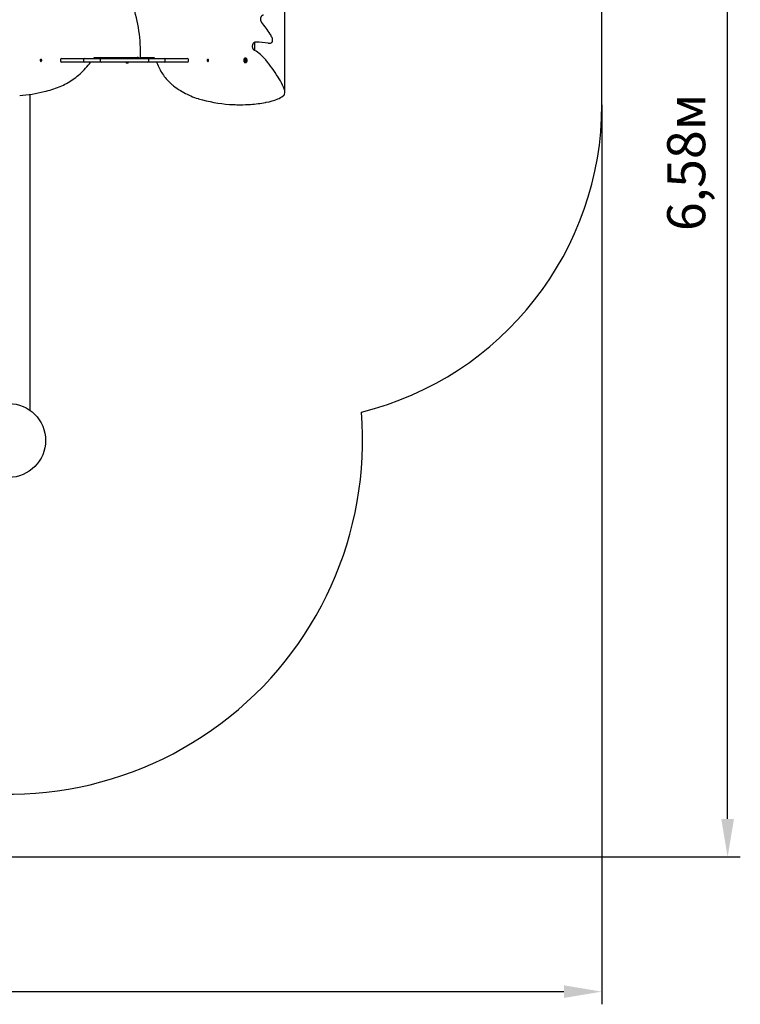
# Model space of a CAD drawing. Units: millimetres. Extents: x 2.56 to 10.41, y 1.52 to 9.46.
# Drawn here: x 7 to 10.41, y 1.52 to 6.18 of the extents above; entities that cross this region are included whole.
import ezdxf

# ---------------------------------------------------------------- set-up
doc = ezdxf.new("R2010")
doc.units = ezdxf.units.MM
doc.header["$LTSCALE"] = 60
doc.header["$PDSIZE"] = -1
doc.linetypes.add('SLD-Сплошная', pattern=[0])
doc.styles.get("Standard").update_dxf_attribs({"font": 'isocpeui.ttf'})
doc.dimstyles.new('ISO-25', dxfattribs={"dimtxt": 2.5, "dimasz": 2.5, "dimexe": 1.25, "dimexo": 0.625, "dimtad": 1, "dimtxsty": 'Standard', "dimcen": 2.5, "dimadec": 0, "dimazin": 0, "dimtfac": 1, "dimtmove": 0, "dimatfit": 3, "dimfxl": 1, "dimarcsym": 0})

# ---------------------------------------------------------------- blocks, each defined once
blk = doc.blocks.new('_D_5')
at = {"color": 0, "lineweight": -2, "transparency": 16777216}
for p, q in [((9.757, 5.7763), (9.757, 1.5165)), ((3.1765, 4.1865), (3.1765, 1.5165)), ((3.3565, 1.5765), (9.577, 1.5765))]:
    blk.add_line(p, q, dxfattribs=at)
at = {"color": 0, "transparency": 16777216}
for points in [[(3.3565, 1.6065), (3.3565, 1.5465), (3.1765, 1.5765)], [(9.577, 1.6065), (9.577, 1.5465), (9.757, 1.5765)]]:
    blk.add_solid(points, dxfattribs=at)
at = {"layer": 'Defpoints', "color": 0, "transparency": 16777216}
for p in [(9.757, 5.7763), (3.1765, 4.1865), (9.757, 1.5765)]:
    blk.add_point(p, dxfattribs=at)
at = {"color": 0, "transparency": 16777216, "insert": (6.4356, 1.8625), "char_height": 0.18, "attachment_point": 2}
blk.add_mtext('6,58м', dxfattribs=at)
blk = doc.blocks.new('_D_6')
at = {"color": 0, "lineweight": -2, "transparency": 16777216}
for p, q in [((8.257, 8.7927), (10.412, 8.7927)), ((10.352, 2.3941), (10.352, 8.6127)), ((5.1489, 2.2141), (10.412, 2.2141))]:
    blk.add_line(p, q, dxfattribs=at)
at = {"color": 0, "transparency": 16777216}
for points in [[(10.322, 8.6127), (10.382, 8.6127), (10.352, 8.7927)], [(10.322, 2.3941), (10.382, 2.3941), (10.352, 2.2141)]]:
    blk.add_solid(points, dxfattribs=at)
at = {"layer": 'Defpoints', "color": 0, "transparency": 16777216}
for p in [(8.257, 8.7927), (10.352, 8.7927), (5.1489, 2.2141)]:
    blk.add_point(p, dxfattribs=at)
at = {"color": 0, "transparency": 16777216, "insert": (10.066, 5.5034), "char_height": 0.18, "attachment_point": 2, "rotation": 90}
blk.add_mtext('6,58м', dxfattribs=at)
blk = doc.blocks.new('*D10')
at = {"color": 0, "lineweight": -2, "transparency": 16777216}
for p, q in [((4.6762, 4.1865), (4.6762, 9.2226)), ((8.2568, 5.8322), (8.2568, 9.2226)), ((4.8562, 9.1626), (8.0768, 9.1626))]:
    blk.add_line(p, q, dxfattribs=at)
at = {"color": 0, "transparency": 16777216}
for points in [[(4.8562, 9.1926), (4.8562, 9.1326), (4.6762, 9.1626)], [(8.0768, 9.1926), (8.0768, 9.1326), (8.2568, 9.1626)]]:
    blk.add_solid(points, dxfattribs=at)
at = {"layer": 'Defpoints', "color": 0, "transparency": 16777216}
for p in [(8.2568, 9.1626), (8.2568, 5.8322), (4.6762, 4.1865)]:
    blk.add_point(p, dxfattribs=at)
at = {"color": 0, "transparency": 16777216, "insert": (6.4665, 9.3406), "char_height": 0.18, "attachment_point": 5}
blk.add_mtext('3,58м', dxfattribs=at)

msp = doc.modelspace()

# ---------------------------------------------------------------- linework, layer by layer
at = {"color": 251, "linetype": 'SLD-Сплошная', "true_color": 0x636466}
msp.add_line((9.757, 5.7763), (9.757, 7.2927), dxfattribs=at)
at = {"color": 7, "linetype": 'SLD-Сплошная', "lineweight": 25}
for p, q in [((8.1129, 6.0723), (8.1129, 6.0609)), ((8.1792, 6.0682), (8.1848, 6.0682)), ((8.1129, 6.0609), (8.1129, 6.0445)), ((8.1129, 6.0445), (8.1129, 6.037)), ((8.1129, 6.037), (8.1129, 6.0335)), ((7.1, 5.9857), (7.1007, 5.9863)), ((7.1022, 5.9863), (7.1, 5.9857)), ((7.1003, 5.9848), (7.1, 5.9857)), ((7.1011, 5.9855), (7.1003, 5.9848)), ((7.1005, 5.9884), (7.1011, 5.9889)), ((7.1009, 5.9873), (7.1005, 5.9884)), ((7.1015, 5.9878), (7.1005, 5.9884)), ((7.1005, 5.9869), (7.101, 5.9869)), ((7.1009, 5.9866), (7.1005, 5.9869)), ((7.1025, 5.9868), (7.1005, 5.9869)), ((7.1011, 5.9889), (7.1015, 5.9878)), ((7.1014, 5.9848), (7.1013, 5.9856)), ((7.1025, 5.9856), (7.1014, 5.9856)), ((7.1016, 5.9855), (7.1014, 5.9848)), ((7.1021, 5.9913), (7.1017, 5.9913)), ((7.1017, 5.9876), (7.102, 5.9882)), ((7.1017, 5.9817), (7.1021, 5.9817)), ((7.1022, 5.9841), (7.1018, 5.9852)), ((7.102, 5.9882), (7.102, 5.9875)), ((7.102, 5.9875), (7.1033, 5.9875)), ((7.1024, 5.9873), (7.1021, 5.9875)), ((7.1022, 5.9876), (7.103, 5.9882)), ((7.1028, 5.9847), (7.1022, 5.9841)), ((7.1028, 5.9847), (7.1022, 5.9841)), ((7.1028, 5.9861), (7.1023, 5.9861)), ((7.1024, 5.9864), (7.1028, 5.9861)), ((7.1024, 5.9864), (7.1024, 5.9864)), ((7.1025, 5.9861), (7.1024, 5.9864)), ((7.1024, 5.9857), (7.1028, 5.9847)), ((7.1026, 5.9872), (7.1029, 5.9875)), ((7.1033, 5.9873), (7.1026, 5.9867)), ((7.103, 5.9882), (7.1033, 5.9873)), ((7.1942, 5.9905), (7.1942, 5.9825)), ((7.1992, 5.9955), (7.2167, 5.9955)), ((7.2167, 5.9775), (7.1992, 5.9775)), ((7.2167, 5.9955), (7.3085, 5.9955)), ((7.3085, 5.9775), (7.2167, 5.9775)), ((7.3035, 5.9905), (7.3035, 5.9825)), ((7.3085, 5.9955), (7.3224, 5.9955)), ((7.3224, 5.9775), (7.3085, 5.9775)), ((7.3224, 5.9955), (7.3867, 5.9955)), ((7.3867, 5.9775), (7.3224, 5.9775)), ((7.508, 5.998), (7.3514, 5.998)), ((7.3817, 5.9905), (7.3817, 5.9825)), ((7.3867, 5.9955), (7.3947, 5.9955)), ((7.3947, 5.9775), (7.3867, 5.9775)), ((7.3947, 5.9955), (7.4822, 5.9955)), ((7.4822, 5.9775), (7.3947, 5.9775)), ((7.4822, 5.9955), (7.5116, 5.9955)), ((7.5116, 5.9775), (7.4822, 5.9775)), ((7.5079, 5.9764), (7.5056, 5.9741)), ((7.5056, 5.9741), (7.5056, 5.9735)), ((7.5152, 5.9741), (7.5056, 5.9741)), ((7.5152, 5.9735), (7.5056, 5.9735)), ((7.5079, 5.998), (7.5079, 5.9955)), ((7.5079, 5.9775), (7.5079, 5.9764)), ((7.5129, 5.9764), (7.5079, 5.9764)), ((7.5659, 5.998), (7.5098, 5.998)), ((7.5116, 5.9955), (7.5992, 5.9955)), ((7.5992, 5.9775), (7.5116, 5.9775)), ((7.5129, 5.9955), (7.5129, 5.998)), ((7.5129, 5.9764), (7.5129, 5.9775)), ((7.5152, 5.9741), (7.5129, 5.9764)), ((7.5152, 5.9735), (7.5152, 5.9741)), ((7.5659, 5.998), (7.5716, 5.998)), ((7.6391, 5.998), (7.5716, 5.998)), ((7.5992, 5.9955), (7.6071, 5.9955)), ((7.6071, 5.9775), (7.5992, 5.9775)), ((7.6071, 5.9955), (7.6714, 5.9955)), ((7.6714, 5.9775), (7.6071, 5.9775)), ((7.6121, 5.9825), (7.6121, 5.9905)), ((7.6714, 5.9955), (7.6854, 5.9955)), ((7.6854, 5.9775), (7.6714, 5.9775)), ((7.6854, 5.9955), (7.7771, 5.9955)), ((7.7771, 5.9775), (7.6854, 5.9775)), ((7.6904, 5.9825), (7.6904, 5.9905)), ((7.7771, 5.9955), (7.7946, 5.9955)), ((7.7946, 5.9775), (7.7771, 5.9775)), ((7.7996, 5.9825), (7.7996, 5.9905)), ((7.8905, 5.9873), (7.8909, 5.9882)), ((7.8913, 5.9867), (7.8905, 5.9873)), ((7.8906, 5.9875), (7.8918, 5.9875)), ((7.8909, 5.9882), (7.8916, 5.9876)), ((7.891, 5.9875), (7.8913, 5.9872)), ((7.891, 5.9861), (7.8915, 5.9864)), ((7.8915, 5.9861), (7.891, 5.9861)), ((7.891, 5.9847), (7.8914, 5.9857)), ((7.8916, 5.9841), (7.891, 5.9847)), ((7.891, 5.9847), (7.8916, 5.9841)), ((7.8914, 5.9864), (7.8913, 5.9861)), ((7.8914, 5.9873), (7.8917, 5.9875)), ((7.8914, 5.9868), (7.8934, 5.9869)), ((7.8914, 5.9864), (7.8914, 5.9864)), ((7.8924, 5.9856), (7.8914, 5.9856)), ((7.8916, 5.9863), (7.8939, 5.9857)), ((7.8921, 5.9852), (7.8916, 5.9841)), ((7.8922, 5.9913), (7.8918, 5.9913)), ((7.8918, 5.9817), (7.8922, 5.9817)), ((7.8919, 5.9882), (7.8921, 5.9876)), ((7.8919, 5.9875), (7.8919, 5.9882)), ((7.8925, 5.9848), (7.8922, 5.9855)), ((7.8923, 5.9878), (7.8928, 5.9889)), ((7.8923, 5.9878), (7.8934, 5.9884)), ((7.8925, 5.9856), (7.8925, 5.9848)), ((7.8928, 5.9889), (7.8934, 5.9884)), ((7.8935, 5.9848), (7.8928, 5.9855)), ((7.8934, 5.9884), (7.8929, 5.9873)), ((7.8934, 5.9869), (7.8929, 5.9866)), ((7.8929, 5.9869), (7.8934, 5.9869)), ((7.8931, 5.9863), (7.8939, 5.9857)), ((7.8939, 5.9857), (7.8935, 5.9848)), ((8.0702, 5.9972), (8.069, 5.9972)), ((8.069, 5.9759), (8.0702, 5.9759)), ((8.0696, 5.9885), (8.0702, 5.9885)), ((8.0702, 5.9845), (8.0696, 5.9845)), ((8.0714, 5.9885), (8.0715, 5.9885)), ((8.0715, 5.9845), (8.0714, 5.9845)), ((8.0715, 5.9885), (8.0728, 5.9885)), ((8.0728, 5.9845), (8.0715, 5.9845)), ((7.0489, 5.8251), (7.0489, 4.3301)), ((8.1644, 5.7871), (8.1683, 5.7878)), ((8.0401, 5.7763), (8.0458, 5.7763))]:
    msp.add_line(p, q, dxfattribs=at)
at = {"color": 7, "linetype": 'SLD-Сплошная', "lineweight": 25, "flags": 128}
for points in [[(8.147, 6.166), (8.1464, 6.1666), (8.1454, 6.1682), (8.1446, 6.1699), (8.1438, 6.1717), (8.1431, 6.1737), (8.1426, 6.1757), (8.1423, 6.1779), (8.1421, 6.1801), (8.1421, 6.1823), (8.1422, 6.1845), (8.1425, 6.1866), (8.1429, 6.1887), (8.1435, 6.1907), (8.1442, 6.1926), (8.1451, 6.1944), (8.146, 6.196), (8.147, 6.1974), (8.1481, 6.1986), (8.1493, 6.1996), (8.1505, 6.2004), (8.1517, 6.201), (8.1529, 6.2014), (8.1542, 6.2016), (8.1548, 6.2016)], [(8.112, 6.034), (8.1115, 6.0343), (8.1102, 6.0352), (8.109, 6.0363), (8.1079, 6.0376), (8.1069, 6.0391), (8.106, 6.0407), (8.1052, 6.0425), (8.1045, 6.0445), (8.104, 6.0465), (8.1036, 6.0486), (8.1033, 6.0508), (8.1033, 6.053), (8.1033, 6.0552), (8.1036, 6.0574), (8.104, 6.0595), (8.1045, 6.0616), (8.1052, 6.0635), (8.106, 6.0653), (8.1069, 6.0669), (8.108, 6.0684), (8.109, 6.0696), (8.1102, 6.0707), (8.1113, 6.0715), (8.1125, 6.0722), (8.1138, 6.0727), (8.115, 6.0729), (8.116, 6.073)], [(8.1772, 6.0683), (8.1785, 6.0682), (8.1792, 6.0682)], [(8.1909, 6.0693), (8.192, 6.0697), (8.1933, 6.0705), (8.1945, 6.0715), (8.1955, 6.0726), (8.1965, 6.074), (8.1973, 6.0755), (8.1979, 6.0771), (8.1983, 6.0789), (8.1985, 6.0807), (8.1985, 6.0825), (8.1984, 6.0843)], [(7.0999, 5.9906), (7.0993, 5.9899), (7.0988, 5.989), (7.0984, 5.988), (7.0983, 5.9868), (7.0983, 5.9857), (7.0986, 5.9846), (7.099, 5.9836), (7.0995, 5.9827), (7.1002, 5.9821), (7.101, 5.9818), (7.1018, 5.9817), (7.1026, 5.9819), (7.1034, 5.9824), (7.104, 5.9831), (7.1045, 5.984), (7.1049, 5.9851), (7.105, 5.9862), (7.105, 5.9874), (7.1048, 5.9885), (7.1043, 5.9895), (7.1038, 5.9903), (7.1031, 5.9909), (7.1023, 5.9912), (7.1015, 5.9913), (7.1007, 5.9911), (7.0999, 5.9906)], [(7.1021, 5.9817), (7.1023, 5.9817), (7.1031, 5.9819), (7.1038, 5.9824), (7.1045, 5.9831), (7.105, 5.984), (7.1053, 5.9851), (7.1055, 5.9862), (7.1054, 5.9874), (7.1052, 5.9885), (7.1048, 5.9895), (7.1042, 5.9903), (7.1035, 5.9909), (7.1027, 5.9912), (7.1021, 5.9913)], [(7.1888, 5.8612), (7.1929, 5.8628), (7.2005, 5.8661), (7.2081, 5.8696), (7.2156, 5.8733), (7.2231, 5.8772), (7.2305, 5.8814), (7.2378, 5.8859), (7.2451, 5.8905), (7.2522, 5.8954), (7.2593, 5.9005), (7.2664, 5.9058), (7.2733, 5.9113), (7.2802, 5.9171), (7.2869, 5.9231), (7.2936, 5.9292), (7.3001, 5.9356), (7.3066, 5.9422), (7.313, 5.949), (7.3192, 5.956), (7.3253, 5.9631), (7.3314, 5.9705), (7.3368, 5.9775)], [(7.559, 6.003), (7.559, 6.003), (7.5603, 6.0014), (7.5622, 5.9997), (7.5637, 5.9987), (7.5649, 5.9982), (7.5659, 5.998)], [(7.5716, 5.998), (7.5724, 5.9982), (7.5729, 5.9987), (7.5731, 5.9995)], [(7.6491, 5.9775), (7.6499, 5.9752), (7.6528, 5.9681), (7.6559, 5.9611), (7.6591, 5.9542), (7.6625, 5.9475), (7.666, 5.9409), (7.6697, 5.9344), (7.6734, 5.9281), (7.6774, 5.922), (7.6814, 5.916), (7.6856, 5.9103), (7.6899, 5.9047), (7.6943, 5.8992), (7.6989, 5.894), (7.7035, 5.889), (7.7083, 5.8841), (7.7131, 5.8795), (7.7181, 5.8751), (7.7232, 5.8709), (7.7256, 5.8689)], [(7.8918, 5.9913), (7.8911, 5.9912), (7.8904, 5.9909), (7.8897, 5.9903), (7.8891, 5.9895), (7.8887, 5.9885), (7.8884, 5.9874), (7.8884, 5.9862), (7.8885, 5.9851), (7.8889, 5.984), (7.8894, 5.9831), (7.89, 5.9824), (7.8908, 5.9819), (7.8916, 5.9817), (7.8918, 5.9817)], [(7.8939, 5.9906), (7.8932, 5.9911), (7.8924, 5.9913), (7.8916, 5.9912), (7.8908, 5.9909), (7.8901, 5.9903), (7.8895, 5.9895), (7.8891, 5.9885), (7.8889, 5.9874), (7.8888, 5.9862), (7.889, 5.9851), (7.8893, 5.984), (7.8898, 5.9831), (7.8905, 5.9824), (7.8912, 5.9819), (7.892, 5.9817), (7.8928, 5.9818), (7.8936, 5.9821), (7.8943, 5.9827), (7.8949, 5.9836), (7.8953, 5.9846), (7.8955, 5.9857), (7.8956, 5.9868), (7.8954, 5.988), (7.8951, 5.989), (7.8946, 5.9899), (7.8939, 5.9906)], [(8.069, 5.9972), (8.0678, 5.997), (8.0666, 5.9966), (8.0655, 5.9959), (8.0644, 5.995), (8.0635, 5.9939), (8.0628, 5.9926), (8.0622, 5.9911), (8.0617, 5.9895), (8.0615, 5.9878), (8.0614, 5.9861), (8.0616, 5.9844), (8.0619, 5.9827), (8.0625, 5.9812), (8.0631, 5.9798), (8.064, 5.9785), (8.0649, 5.9775), (8.066, 5.9767), (8.0672, 5.9762), (8.0684, 5.9759), (8.069, 5.9759)], [(8.0702, 5.9972), (8.069, 5.997), (8.0679, 5.9966), (8.0667, 5.9959), (8.0657, 5.995), (8.0648, 5.9939), (8.064, 5.9926), (8.0634, 5.9911), (8.063, 5.9895), (8.0628, 5.9878), (8.0627, 5.9861), (8.0629, 5.9844), (8.0632, 5.9827), (8.0637, 5.9812), (8.0644, 5.9798), (8.0653, 5.9785), (8.0662, 5.9775), (8.0673, 5.9767), (8.0684, 5.9762), (8.0696, 5.9759), (8.0709, 5.9759), (8.072, 5.9762), (8.0732, 5.9767), (8.0743, 5.9775), (8.0752, 5.9785), (8.0761, 5.9798), (8.0768, 5.9812), (8.0773, 5.9827), (8.0776, 5.9844), (8.0778, 5.9861), (8.0777, 5.9878), (8.0775, 5.9895), (8.0771, 5.9911), (8.0764, 5.9926), (8.0757, 5.9939), (8.0748, 5.995), (8.0737, 5.9959), (8.0726, 5.9966), (8.0715, 5.997), (8.0702, 5.9972)], [(8.0651, 5.9865), (8.0652, 5.9879), (8.0655, 5.9893), (8.066, 5.9905), (8.0666, 5.9916), (8.0674, 5.9925), (8.0683, 5.9932), (8.0692, 5.9936), (8.0702, 5.9938), (8.0712, 5.9936), (8.0722, 5.9932), (8.0731, 5.9925), (8.0739, 5.9916), (8.0745, 5.9905), (8.0745, 5.9905)], [(8.0744, 5.9823), (8.0739, 5.9814), (8.0731, 5.9805), (8.0722, 5.9798), (8.0712, 5.9794), (8.0702, 5.9793), (8.0692, 5.9794), (8.0683, 5.9798), (8.0674, 5.9805), (8.0666, 5.9814), (8.066, 5.9825), (8.0655, 5.9837), (8.0652, 5.9851), (8.0651, 5.9865)], [(7.7256, 5.8689), (7.7297, 5.8658), (7.7376, 5.86), (7.7455, 5.8544), (7.7535, 5.849), (7.7616, 5.8439), (7.7697, 5.839), (7.7779, 5.8343), (7.7862, 5.8299), (7.7945, 5.8257), (7.8029, 5.8217), (7.8114, 5.818), (7.8199, 5.8145), (7.8284, 5.8112), (7.837, 5.8082), (7.8456, 5.8054), (7.848, 5.8047)]]:
    msp.add_lwpolyline(points, dxfattribs=at)
at = {"color": 7, "linetype": 'SLD-Сплошная', "lineweight": 25}
msp.add_circle((6.9489, 4.1865), 0.175, dxfattribs=at)
for centre, radius, start, end in [((6.8117, 6.0171), 0.7616, 358.6755, 17.7661), ((7.6131, 5.7367), 0.685, 33.0969, 38.8003), ((8.1036, 6.0566), 0.0994, 22.2727, 32.9977), ((8.1089, 5.8205), 0.2525, 87.355, 88.6672), ((8.1145, 5.8206), 0.2524, 87.3548, 89.6669), ((8.0786, 5.1687), 0.905, 83.7426, 87.3527), ((8.1851, 6.0853), 0.0171, 269.3874, 290.1631), ((8.1547, 6.0776), 0.0442, 8.6696, 22.2244), ((8.0252, 5.8767), 0.1796, 38.3977, 61.0938), ((7.1003, 5.9868), 0.000674, 311.5504, 339.6145), ((7.1, 5.9869), 0.000959, 0.3237, 22.4573), ((7.1014, 5.9851), 0.00041, 92.3189, 131.5727), ((7.1021, 5.9881), 0.000653, 201.7938, 230.4465), ((7.1012, 5.985), 0.000653, 21.7938, 50.4465), ((7.1019, 5.9879), 0.00041, 272.3189, 311.5727), ((7.1033, 5.9861), 0.000959, 180.3237, 202.4573), ((7.103, 5.9862), 0.000674, 131.5504, 159.6145), ((7.1016, 5.9869), 0.00101, 348.2159, 15.5646), ((7.1992, 5.9905), 0.005, 90, 180), ((7.1992, 5.9825), 0.005, 180, 270), ((7.3085, 5.9905), 0.005, 90, 180), ((7.3085, 5.9825), 0.005, 180, 270), ((7.3573, 5.988), 0.01, 91.3622, 131.423), ((7.3867, 5.9905), 0.005, 90, 180), ((7.3867, 5.9825), 0.005, 180, 270), ((7.6071, 5.9905), 0.005, 0, 90), ((7.6071, 5.9825), 0.005, 270, 0), ((7.6333, 5.9883), 0.0097, 47.9278, 89.2683), ((7.6854, 5.9905), 0.005, 0, 90), ((7.6854, 5.9825), 0.005, 270, 0), ((7.7946, 5.9905), 0.005, 0, 90), ((7.7946, 5.9825), 0.005, 270, 0), ((7.8922, 5.9869), 0.00101, 164.4418, 191.7777), ((7.8908, 5.9862), 0.000674, 20.3855, 48.4496), ((7.8906, 5.9861), 0.000959, 337.5427, 359.6763), ((7.8919, 5.9879), 0.00041, 228.4273, 267.6811), ((7.8917, 5.9881), 0.000653, 309.5535, 338.2062), ((7.8927, 5.985), 0.000653, 129.5535, 158.2062), ((7.8925, 5.9851), 0.00041, 48.4273, 87.6811), ((7.8938, 5.9869), 0.000959, 157.5427, 179.6763), ((7.8936, 5.9868), 0.000674, 200.3855, 228.4496), ((8.07, 5.9879), 0.000669, 90.1101, 225.4746), ((8.07, 5.9852), 0.000669, 134.5254, 269.8899), ((8.0682, 5.9865), 0.00154, 325.7318, 34.2682), ((8.0702, 5.9894), 0.000867, 257.0473, 1.4157), ((8.0702, 5.9836), 0.000867, 358.5843, 102.9527), ((8.0714, 5.9892), 0.000759, 214.4053, 266.6821), ((8.0714, 5.9838), 0.000745, 92.7939, 146.1186), ((8.0716, 5.9893), 0.00079, 206.4433, 266.0541), ((8.0716, 5.9838), 0.000775, 93.3335, 154.1692), ((8.0715, 5.9894), 0.000468, 356.7455, 183.2545), ((8.0715, 5.9836), 0.000468, 176.7455, 3.2545), ((8.0734, 5.9865), 0.00154, 145.7318, 214.2682), ((8.0729, 5.9894), 0.000867, 178.5843, 282.9527), ((8.0714, 5.9879), 0.000823, 323.6335, 47.6739), ((8.0735, 5.9865), 0.00154, 145.7318, 214.2682), ((8.0714, 5.9852), 0.000823, 312.3261, 36.3665), ((8.0729, 5.9836), 0.000867, 77.0473, 181.4157), ((8.0716, 5.9879), 0.000823, 323.6335, 47.6739), ((8.0716, 5.9852), 0.000823, 312.3261, 36.3665), ((8.073, 5.9879), 0.000669, 314.5254, 89.8899), ((8.073, 5.9852), 0.000669, 270.1101, 45.4746), ((8.0748, 5.9865), 0.00154, 145.7318, 214.2682), ((8.0664, 5.9865), 0.00905, 332.6739, 26.1601), ((7.4642, 5.4204), 0.9028, 32.6593, 38.9817), ((7.9685, 5.7438), 0.3037, 24.4669, 32.6421), ((6.9505, 6.512), 0.6939, 274.1983, 283.9382), ((6.9806, 6.3916), 0.5698, 283.9152, 291.4281), ((7.9353, 5.7281), 0.3405, 19.7552, 24.5502), ((8.2352, 5.8356), 0.0218, 321.8219, 20.2884), ((8.0417, 6.4494), 0.6731, 253.2808, 265.9863), ((8.0481, 6.4207), 0.6442, 274.0885, 280.4086), ((8.1112, 6.0886), 0.3061, 280.7453, 291.3591), ((8.1853, 5.8978), 0.1014, 291.6283, 308.4766), ((8.2307, 5.8407), 0.0285, 308.3682, 319.3123), ((8.0401, 6.4316), 0.6553, 266.0261, 269.999), ((8.0458, 6.4314), 0.6551, 265.7025, 274.2051)]:
    msp.add_arc(centre, radius, start, end, dxfattribs=at)
at = {"color": 251, "linetype": 'SLD-Сплошная', "true_color": 0x636466}
for centre, radius, start, end in [((8.257, 5.7763), 1.5, 283.9477, 0), ((6.9489, 4.1865), 1.675, 249.0588, 4.5896)]:
    msp.add_arc(centre, radius, start, end, dxfattribs=at)
at = {"color": 7, "linetype": 'SLD-Сплошная', "lineweight": 25}
for centre, major_axis, ratio, start_param, end_param in [((7.1005, 5.9869), (0.00613, 0.00061), 0.064335, 4.779194, 5.040993), ((7.1005, 5.9869), (0.00589, -0.00072), 0.012456, 1.223386, 1.485185), ((7.1014, 5.9848), (0.00637, 0.00001), 0.113763, 1.394128, 1.571874), ((7.1014, 5.9848), (0.00542, 0.00039), 0.113251, 1.352098, 1.516686), ((7.102, 5.9882), (0.00631, -0.00033), 0.102206, 4.678241, 4.719743), ((7.102, 5.9869), (0.00134, 0.00032), 0.483461, 4.793292, 4.951821), ((7.1028, 5.9861), (0.00587, 0.00072), 0.0087, 1.579429, 1.657101), ((7.102, 5.9869), (0.00121, -0.00054), 0.397901, 1.222806, 1.381335), ((7.891, 5.9861), (0.00587, -0.00072), 0.0087, 1.484492, 1.562164), ((7.8919, 5.9869), (0.00121, 0.00054), 0.397901, 1.760257, 1.918786), ((7.8934, 5.9869), (0.00589, 0.00072), 0.012456, 1.656407, 1.918207), ((7.8934, 5.9869), (0.00613, -0.00061), 0.064335, 4.383785, 4.645584), ((7.8919, 5.9869), (0.00134, -0.00032), 0.483461, 4.472957, 4.631486), ((7.8925, 5.9848), (0.00637, -0.00001), 0.113763, 1.569719, 1.747464), ((7.8925, 5.9848), (0.00542, -0.00039), 0.113251, 1.624906, 1.789495), ((7.8919, 5.9882), (0.00631, 0.00033), 0.102206, 4.705035, 4.746537)]:
    msp.add_ellipse(centre, major_axis=major_axis, ratio=ratio, start_param=start_param, end_param=end_param, dxfattribs=at)

# ---------------------------------------------------------------- dimensions: what is measured, and where the dimension line sits
dim = msp.add_linear_dim(base=(8.2568, 9.1626), p1=(4.6762, 4.1865), p2=(8.2568, 5.8322), dimstyle='ISO-25', override={"dimtxt": 0.18, "dimasz": 0.18, "dimexe": 0.06, "dimexo": 0, "dimgap": 0.07, "dimzin": 1, "dimpost": 'м', "dimtdec": 3, "dimtzin": 1})
dim.commit()
dim.dimension.update_dxf_attribs({"geometry": '*D10', "text_midpoint": (6.4665, 9.3406)})
at = {"color": 251, "true_color": 0x636466}
for base, p1, p2, angle, picture, middle in [((10.352, 8.7927), (5.1489, 2.2141), (8.257, 8.7927), 90, '_D_6', (10.352, 5.5034)), ((9.757, 1.5765), (3.1765, 4.1865), (9.757, 5.7763), 0, '_D_5', (6.4356, 1.5765))]:
    dim = msp.add_linear_dim(base=base, p1=p1, p2=p2, angle=angle, dimstyle='ISO-25', override={"dimtxt": 0.18, "dimasz": 0.18, "dimexe": 0.06, "dimexo": 0, "dimgap": 0.07, "dimzin": 1, "dimpost": 'м', "dimtdec": 3, "dimtzin": 1}, dxfattribs=at)
    dim.commit()
    dim.dimension.update_dxf_attribs({"geometry": picture, "text_midpoint": middle, "dimtype": 160})

doc.saveas('drawing.dxf')
